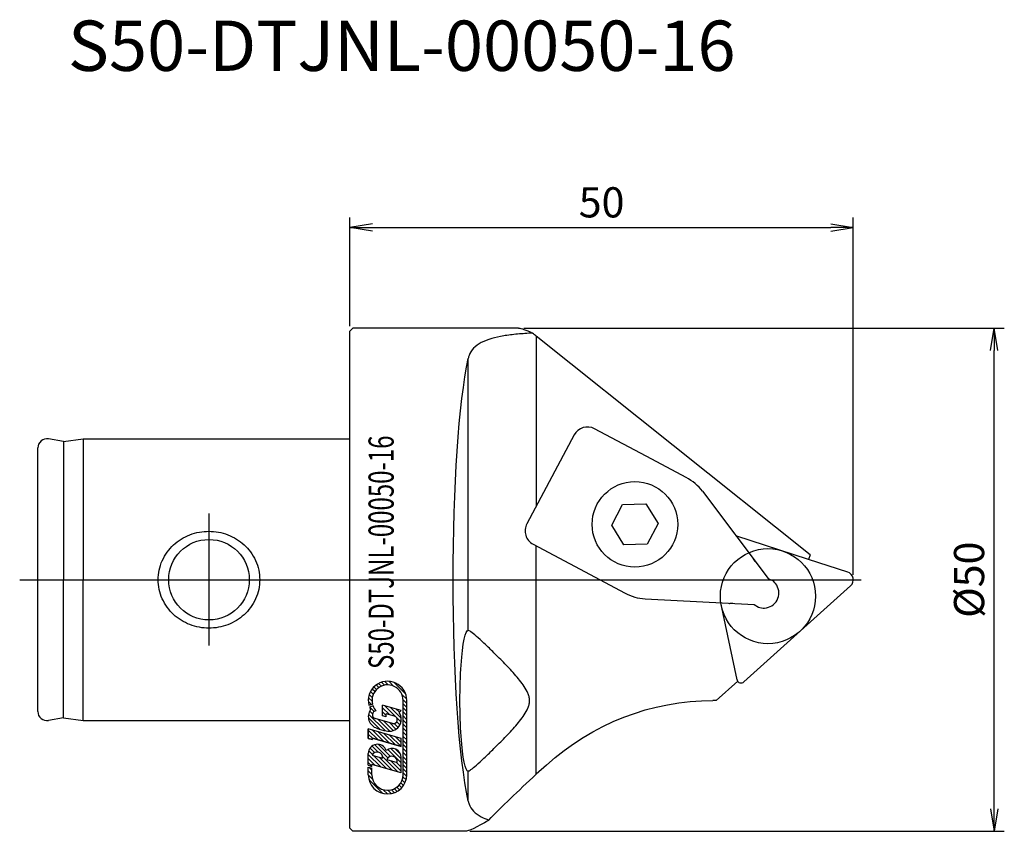
# Model space of a CAD drawing. Extents: x -82.8 to 15, y -25 to 55.7.
import ezdxf
from ezdxf.enums import TextEntityAlignment as Align
from ezdxf.lldxf.tags import DXFTag

# ---------------------------------------------------------------- set-up
doc = ezdxf.new("R2010")
doc.units = 0
doc.header["$LTSCALE"] = 10
doc.header["$PDMODE"] = 35
doc.header["$PDSIZE"] = 2
doc.layers.get('0').update_dxf_attribs({"linetype": 'CONTINUOUS'})
doc.layers.get('DEFPOINTS').update_dxf_attribs({"linetype": 'CONTINUOUS'})
for name, color, linetype in [('240', 4, 'CONTINUOUS'), ('241', 211, 'CONTINUOUS'), ('245', 2, 'CENTER2'), ('246', 3, 'PHANTOM2'), ('247', 60, 'CONTINUOUS'), ('250', 3, 'CONTINUOUS')]:
    doc.layers.add(name, color=color, linetype=linetype)
doc.styles.get("Standard").update_dxf_attribs({"font": 'romans.shx', "bigfont": 'BIGFONT.SHX'})
doc.styles.add('YOKO', font='romans.shx', dxfattribs={"bigfont": 'extfont.shx'})
tags = doc.linetypes.add('CENTER2', pattern=[1.125, 0.75, -0.125, 0.125, -0.125]).pattern_tags.tags
tags[10:11] = [DXFTag(74, 4), DXFTag(75, 0), DXFTag(340, '0'), DXFTag(46, 1.0), DXFTag(50, 0.0), DXFTag(44, 0.0), DXFTag(45, 0.0)]
tags[8:9] = [DXFTag(74, 4), DXFTag(75, 0), DXFTag(340, '0'), DXFTag(46, 1.0), DXFTag(50, 0.0), DXFTag(44, 0.0), DXFTag(45, 0.0)]
tags[6:7] = [DXFTag(74, 4), DXFTag(75, 0), DXFTag(340, '0'), DXFTag(46, 1.0), DXFTag(50, 0.0), DXFTag(44, 0.0), DXFTag(45, 0.0)]
tags[4:5] = [DXFTag(74, 4), DXFTag(75, 0), DXFTag(340, '0'), DXFTag(46, 1.0), DXFTag(50, 0.0), DXFTag(44, 0.0), DXFTag(45, 0.0)]
tags = doc.linetypes.add('PHANTOM2', pattern=[1.25, 0.625, -0.125, 0.125, -0.125, 0.125, -0.125]).pattern_tags.tags
tags[14:15] = [DXFTag(74, 4), DXFTag(75, 0), DXFTag(340, '0'), DXFTag(46, 1.0), DXFTag(50, 0.0), DXFTag(44, 0.0), DXFTag(45, 0.0)]
tags[12:13] = [DXFTag(74, 4), DXFTag(75, 0), DXFTag(340, '0'), DXFTag(46, 1.0), DXFTag(50, 0.0), DXFTag(44, 0.0), DXFTag(45, 0.0)]
tags[10:11] = [DXFTag(74, 4), DXFTag(75, 0), DXFTag(340, '0'), DXFTag(46, 1.0), DXFTag(50, 0.0), DXFTag(44, 0.0), DXFTag(45, 0.0)]
tags[8:9] = [DXFTag(74, 4), DXFTag(75, 0), DXFTag(340, '0'), DXFTag(46, 1.0), DXFTag(50, 0.0), DXFTag(44, 0.0), DXFTag(45, 0.0)]
tags[6:7] = [DXFTag(74, 4), DXFTag(75, 0), DXFTag(340, '0'), DXFTag(46, 1.0), DXFTag(50, 0.0), DXFTag(44, 0.0), DXFTag(45, 0.0)]
tags[4:5] = [DXFTag(74, 4), DXFTag(75, 0), DXFTag(340, '0'), DXFTag(46, 1.0), DXFTag(50, 0.0), DXFTag(44, 0.0), DXFTag(45, 0.0)]
doc.dimstyles.new('BIGT', dxfattribs={"dimtxt": 3.5, "dimasz": 2.23, "dimexe": 1, "dimexo": 0.5, "dimgap": 1, "dimtad": 3, "dimdec": 3, "dimzin": 9, "dimtxsty": 'STANDARD', "dimblk": 'OPEN', "dimcen": 0, "dimclrd": 256, "dimclre": 256, "dimclrt": 40, "dimazin": 3, "dimtfac": 1, "dimtdec": 3, "dimtmove": 0, "dimatfit": 3, "dimtolj": 1})

# ---------------------------------------------------------------- blocks, each defined once
blk = doc.blocks.new('_OPEN')
at = {"color": 0, "linetype": 'BYBLOCK'}
for p, q in [((-1, 0.167), (0, 0)), ((-1, -0.167), (0, 0)), ((0, 0), (-1, 0))]:
    blk.add_line(p, q, dxfattribs=at)
blk = doc.blocks.new('*D1')
at = {"layer": '250', "linetype": 'CONTINUOUS'}
for p, q in [((-50, 25.2), (-50, 36)), ((0, 0.5), (0, 36)), ((-47.77, 35), (-2.23, 35))]:
    blk.add_line(p, q, dxfattribs=at)
at = {"layer": 'DEFPOINTS', "color": 0, "linetype": 'CONTINUOUS'}
for p in [(0, 35), (-50, 24.7), (0, 0)]:
    blk.add_point(p, dxfattribs=at)
at = {"layer": '250', "linetype": 'CONTINUOUS', "xscale": 2.229999999999999, "yscale": 2.229999999999999, "zscale": 2.229999999999999, "rotation": 180}
blk.add_blockref('_OPEN', (-50, 35), dxfattribs=at)
at = {"layer": '250', "linetype": 'CONTINUOUS', "xscale": 2.229999999999999, "yscale": 2.229999999999999, "zscale": 2.229999999999999}
blk.add_blockref('_OPEN', (0, 35), dxfattribs=at)
at = {"layer": '250', "color": 40, "linetype": 'CONTINUOUS', "insert": (-25, 37.5), "char_height": 3, "attachment_point": 5}
blk.add_mtext('\\A1;50', dxfattribs=at)
blk = doc.blocks.new('*D2')
at = {"layer": '250', "linetype": 'CONTINUOUS'}
for p, q in [((-32.741, 25), (15, 25)), ((14, -22.77), (14, 22.77)), ((-38.077, -25), (15, -25))]:
    blk.add_line(p, q, dxfattribs=at)
at = {"layer": 'DEFPOINTS', "color": 0, "linetype": 'CONTINUOUS'}
for p in [(-33.241, 25), (14, 25), (-38.577, -25)]:
    blk.add_point(p, dxfattribs=at)
at = {"layer": '250', "linetype": 'CONTINUOUS', "xscale": 2.229999999999999, "yscale": 2.229999999999999, "zscale": 2.229999999999999}
for p, rotation in [((14, 25), 90), ((14, -25), 270)]:
    blk.add_blockref('_OPEN', p, dxfattribs=dict(at, rotation=rotation))
at = {"layer": '250', "color": 40, "linetype": 'CONTINUOUS', "insert": (11.5, 0), "char_height": 3, "attachment_point": 5, "rotation": 90}
blk.add_mtext('\\A1;{\\H3;%%c}50', dxfattribs=at)
blk = doc.blocks.new('*X3')
at = {"color": 0}
for p, q in [((1.436, -8.058), (1.284, -7.906)), ((1.543, -7.93), (1.393, -7.779)), ((1.672, -7.823), (1.519, -7.67)), ((1.824, -7.739), (1.664, -7.58)), ((2.003, -7.683), (1.83, -7.51)), ((2.222, -7.666), (2.021, -7.464)), ((2.525, -7.733), (2.247, -7.455)), ((3.235, -8.208), (2.54, -7.512)), ((1.28, -8.61), (1.078, -8.408)), ((1.296, -8.39), (1.123, -8.217)), ((1.352, -8.211), (1.193, -8.051)), ((3.293, -8.501), (3.014, -8.222)), ((3.295, -8.739), (3.082, -8.526)), ((1.242, -8.807), (1.069, -8.634)), ((3.295, -8.974), (3.083, -8.762)), ((3.295, -9.21), (3.083, -8.998)), ((3.295, -9.446), (3.083, -9.234)), ((3.295, -9.682), (3.083, -9.469)), ((3.295, -9.917), (3.083, -9.705)), ((3.295, -10.153), (3.083, -9.941)), ((3.295, -10.389), (3.083, -10.177)), ((3.295, -10.625), (3.083, -10.412)), ((3.295, -10.86), (3.083, -10.648)), ((3.295, -11.096), (3.083, -10.884)), ((3.295, -11.332), (3.083, -11.12)), ((3.295, -11.567), (3.083, -11.355)), ((3.295, -11.803), (3.083, -11.591)), ((3.295, -12.039), (3.083, -11.827)), ((1.279, -12.616), (1.112, -12.449)), ((3.295, -12.275), (3.083, -12.062)), ((3.295, -12.51), (3.083, -12.298)), ((3.295, -12.746), (3.083, -12.534)), ((1.279, -12.852), (1.067, -12.64)), ((1.314, -13.122), (1.067, -12.875)), ((3.253, -13.176), (3.074, -12.997)), ((3.29, -12.977), (3.083, -12.77)), ((1.911, -13.955), (1.1, -13.144)), ((2.738, -13.839), (2.581, -13.682)), ((2.878, -13.743), (2.727, -13.592)), ((3, -13.63), (2.849, -13.479)), ((3.104, -13.498), (2.95, -13.345)), ((3.189, -13.348), (3.027, -13.186)), ((2.18, -13.988), (1.933, -13.741)), ((2.395, -13.968), (2.203, -13.776)), ((2.578, -13.915), (2.409, -13.747))]:
    blk.add_line(p, q, dxfattribs=at)
blk = doc.blocks.new('*X5')
at = {"color": 0}
for p, q in [((1.408, -9.209), (1.147, -8.948)), ((1.348, -8.914), (1.326, -8.892)), ((2.295, -9.389), (1.894, -8.988)), ((2.637, -9.496), (2.006, -8.865)), ((2.973, -9.596), (2.337, -8.959)), ((2.866, -9.253), (2.667, -9.054)), ((1.731, -10.24), (1.07, -9.579)), ((2.045, -10.318), (1.084, -9.357)), ((1.307, -9.344), (1.148, -9.185)), ((2.315, -10.351), (1.623, -9.66)), ((2.107, -9.436), (1.894, -9.224)), ((2.959, -9.817), (2.71, -9.568)), ((2.513, -10.314), (1.953, -9.754)), ((2.67, -10.236), (2.284, -9.849)), ((2.797, -10.127), (2.572, -9.902)), ((2.895, -9.989), (2.709, -9.803))]:
    blk.add_line(p, q, dxfattribs=at)
blk = doc.blocks.new('*X4')
at = {"color": 0}
for p, q in [((1.641, -10.857), (1.067, -10.282)), ((1.311, -10.762), (1.067, -10.518)), ((1.089, -10.776), (1.067, -10.754)), ((1.972, -10.952), (1.307, -10.286)), ((2.302, -11.047), (1.637, -10.381)), ((2.633, -11.141), (1.968, -10.476)), ((2.963, -11.236), (2.298, -10.571)), ((2.977, -11.013), (2.629, -10.665)), ((2.977, -10.778), (2.959, -10.76))]:
    blk.add_line(p, q, dxfattribs=at)
blk = doc.blocks.new('A$C17DE42A3')
at = {"layer": '240'}
for p, q in [((-49.7, 25), (-50, 24.7)), ((-50, 14), (-50, 24.7)), ((-33.241, 25), (-49.7, 25)), ((-4.297, 2.477), (-31.484, 24.196)), ((-78.459, 13.725), (-79.944, 13.986)), ((-78.459, 13.725), (-76.5, 14)), ((-76.5, 14), (-50, 14)), ((-81, -13.1), (-81, 13.1)), ((-4.297, 2.477), (-4.445, 2.025)), ((-0.553, 0.761), (-4.445, 2.025)), ((-0.265, -0.595), (-10.884, -10.156)), ((-13.613, -12.001), (-11.483, -10.083)), ((-13.613, -12.001), (-13.938, -12.001)), ((-78.459, -13.725), (-79.944, -13.986)), ((-78.459, -13.725), (-76.5, -14)), ((-76.5, -14), (-50, -14)), ((-50, -24.7), (-50, -14)), ((-30.484, -18.423), (-31.484, -19.334)), ((-49.7, -25), (-50, -24.7)), ((-38.577, -25), (-49.7, -25))]:
    blk.add_line(p, q, dxfattribs=at)
for centre, radius, start, end in [((-80.1, 13.1), 0.9, 80, 179.99998), ((-0.8, 0), 0.8, 312, 72), ((-11.151, -9.859), 0.4, 214.08982, 312), ((-80.1, -13.1), 0.9, 179.99998, 280)]:
    blk.add_arc(centre, radius, start, end, dxfattribs=at)
at = {"layer": '240', "extrusion": (-3.88365e-18, 3.01e-18, -1)}
blk.add_ellipse((-1.253, 0), major_axis=(-32.172, 24.935), ratio=0.056029, start_param=0.072165, end_param=0.272337, dxfattribs=at)
at = {"layer": '240', "extrusion": (0, 0, -1)}
for centre, major_axis, ratio, start_param, end_param in [((-13.938, -37.001), (0.069, 25), 0.989074, 5.54737, 6.280408), ((-30.304, -19.337), (-7.982, -7.18), 0.07393, 0.806566, 1.489233)]:
    blk.add_ellipse(centre, major_axis=major_axis, ratio=ratio, start_param=start_param, end_param=end_param, dxfattribs=at)
at = {"layer": '240', "extrusion": (3.97961e-18, 3.50945e-18, -1)}
blk.add_ellipse((-10.506, 0), major_axis=(28.271, 24.931), ratio=0.065769, start_param=2.76655, end_param=3.06715, dxfattribs=at)
at = {"layer": '241'}
for p, q in [((-31.484, 24.196), (-31.484, 7.328)), ((-38.253, -5.022), (-38.253, 21.982)), ((-20.024, 11.981), (-25.694, 15.003)), ((-78.459, 13.725), (-78.459, 0)), ((-76.5, 14), (-76.5, 0)), ((-50, -14), (-50, 14)), ((-27.723, 14.384), (-32.426, 5.559)), ((-16.604, 10.158), (-20.024, 11.981)), ((-14.982, 8.79), (-8.462, 0.121)), ((-23.999, 5.425), (-22.913, 7.463)), ((-22.913, 7.463), (-20.605, 7.542)), ((-20.605, 7.542), (-19.383, 5.582)), ((-22.777, 3.466), (-23.999, 5.425)), ((-19.383, 5.582), (-20.469, 3.544)), ((-4.445, 2.025), (-11.657, 4.369)), ((-31.808, 3.53), (-26.138, 0.508)), ((-31.484, -19.334), (-31.484, 3.357)), ((-20.469, 3.544), (-22.777, 3.466)), ((-9.925, 2.066), (-9.922, 2.073)), ((-9.74, 1.82), (-9.925, 2.066)), ((-26.138, 0.508), (-22.718, -1.314)), ((-8.462, 0.121), (-8.031, -0.089)), ((-78.459, -13.725), (-78.459, 0)), ((-76.5, -14), (-76.5, 0)), ((-20.677, -1.897), (-9.846, -2.475)), ((-11.543, -9.942), (-13.167, -2.298)), ((-12.28, -2.352), (-12.276, -2.346)), ((-11.969, -2.362), (-12.276, -2.346)), ((-9.846, -2.475), (-9.432, -2.716)), ((-38.253, -21.992), (-38.253, -19.02))]:
    blk.add_line(p, q, dxfattribs=at)
for centre, radius in [((-21.691, 5.504), 4.25), ((-64, 0), 4)]:
    blk.add_circle(centre, radius, dxfattribs=at)
for centre, radius, start, end in [((-26.4, 13.679), 1.5, 61.946, 151.946), ((-31.103, 4.854), 1.5, 151.946, 241.946), ((-8.895, -1.316), 1.5, 273.35652, 30.53548), ((-8.895, -1.316), 1.5, 30.53548, 54.86906), ((-8.895, -1.316), 1.5, 249.02294, 273.35652), ((-11.151, -9.859), 0.4, 192, 214.08982)]:
    blk.add_arc(centre, radius, start, end, dxfattribs=at)
at = {"layer": '241', "extrusion": (0, 0, -1)}
for centre, major_axis, ratio, start_param, end_param in [((-30.304, 24.193), (-7.987, 6.295), 0.071834, 4.803792, 4.852028), ((-36.892, 0), (0.001, 25), 0.114334, 3.637219, 5.78673), ((-38.267, -12.021), (0, -7), 0.114334, 6.264619, 9.442515)]:
    blk.add_ellipse(centre, major_axis=major_axis, ratio=ratio, start_param=start_param, end_param=end_param, dxfattribs=at)
at = {"layer": '241'}
for centre, start_param, end_param in [((-18.015, 7.511), 1.019127, 1.570796), ((-21.307, 1.333), 4.712389, 5.264058)]:
    blk.add_ellipse(centre, major_axis=(3.494, -1.862), ratio=0.757725, start_param=start_param, end_param=end_param, dxfattribs=at)
for points, knots in [([(-31.864, 24.501), (-32.365, 24.481), (-32.864, 24.45), (-33.829, 24.362), (-34.296, 24.304), (-35.158, 24.159), (-35.553, 24.071), (-36.287, 23.858), (-36.641, 23.723), (-37.255, 23.398), (-37.514, 23.209), (-37.922, 22.781), (-38.07, 22.541), (-38.202, 22.185), (-38.231, 22.084), (-38.253, 21.982)], [28.481019, 28.481019, 28.481019, 28.481019, 29.945896, 29.945896, 31.442424, 31.442424, 32.938952, 32.938952, 34.589733, 34.589733, 36.240513, 36.240513, 37.891294, 37.891294, 38.51566, 38.51566, 38.51566, 38.51566]), ([(-64, -4.813), (-63.693, -4.813), (-63.376, -4.786), (-62.744, -4.672), (-62.43, -4.585), (-61.824, -4.353), (-61.533, -4.209), (-60.992, -3.875), (-60.741, -3.685), (-60.287, -3.271), (-60.068, -3.031), (-59.679, -2.502), (-59.509, -2.214), (-59.235, -1.608), (-59.13, -1.289), (-58.992, -0.644), (-58.958, -0.318), (-58.958, 0.318), (-58.992, 0.644), (-59.13, 1.289), (-59.235, 1.608), (-59.509, 2.214), (-59.679, 2.502), (-60.068, 3.031), (-60.287, 3.271), (-60.741, 3.685), (-60.992, 3.875), (-61.533, 4.209), (-61.824, 4.353), (-62.43, 4.585), (-62.744, 4.672), (-63.376, 4.786), (-63.693, 4.813), (-64.31, 4.813), (-64.631, 4.785), (-65.27, 4.668), (-65.588, 4.579), (-66.2, 4.343), (-66.493, 4.195), (-67.039, 3.854), (-67.29, 3.66), (-67.741, 3.241), (-67.956, 3.002), (-68.337, 2.477), (-68.503, 2.191), (-68.771, 1.59), (-68.874, 1.275), (-69.009, 0.637), (-69.042, 0.314), (-69.042, -0.314), (-69.009, -0.637), (-68.874, -1.275), (-68.771, -1.59), (-68.503, -2.191), (-68.337, -2.477), (-67.956, -3.002), (-67.741, -3.241), (-67.29, -3.66), (-67.039, -3.854), (-66.493, -4.195), (-66.2, -4.343), (-65.588, -4.579), (-65.27, -4.668), (-64.631, -4.785), (-64.31, -4.813), (-64, -4.813)], [0, 0, 0, 0, 0.91975, 0.91975, 1.839499, 1.839499, 2.759249, 2.759249, 3.678999, 3.678999, 4.631875, 4.631875, 5.584752, 5.584752, 6.537629, 6.537629, 7.490506, 7.490506, 8.443382, 8.443382, 9.396259, 9.396259, 10.349136, 10.349136, 11.302013, 11.302013, 12.221762, 12.221762, 13.141512, 13.141512, 14.061262, 14.061262, 14.981011, 14.981011, 15.912082, 15.912082, 16.843153, 16.843153, 17.774224, 17.774224, 18.705295, 18.705295, 19.646731, 19.646731, 20.588168, 20.588168, 21.529605, 21.529605, 22.471041, 22.471041, 23.412478, 23.412478, 24.353914, 24.353914, 25.295351, 25.295351, 26.236787, 26.236787, 27.167858, 27.167858, 28.098929, 28.098929, 29.03, 29.03, 29.961071, 29.961071, 29.961071, 29.961071]), ([(-38.253, -19.02), (-38.201, -19.011), (-38.109, -18.958), (-37.839, -18.76), (-37.653, -18.606), (-37.212, -18.22), (-36.957, -17.987), (-36.407, -17.472), (-36.112, -17.19), (-35.48, -16.573), (-35.118, -16.212), (-34.382, -15.454), (-34.007, -15.057), (-33.473, -14.452), (-33.301, -14.25), (-32.976, -13.843), (-32.822, -13.638), (-32.545, -13.218), (-32.421, -13.005), (-32.278, -12.661), (-32.237, -12.543), (-32.179, -12.292), (-32.161, -12.16), (-32.161, -11.875), (-32.179, -11.743), (-32.237, -11.493), (-32.278, -11.374), (-32.421, -11.031), (-32.545, -10.818), (-32.822, -10.398), (-32.976, -10.193), (-33.301, -9.786), (-33.473, -9.584), (-34.007, -8.979), (-34.382, -8.583), (-35.118, -7.825), (-35.48, -7.465), (-36.112, -6.848), (-36.407, -6.566), (-36.957, -6.052), (-37.212, -5.819), (-37.653, -5.434), (-37.839, -5.28), (-38.109, -5.083), (-38.201, -5.03), (-38.253, -5.022)], [11.291878, 11.291878, 11.291878, 11.291878, 12.660005, 12.660005, 14.15578, 14.15578, 15.651555, 15.651555, 17.14733, 17.14733, 18.856786, 18.856786, 20.566241, 20.566241, 21.420969, 21.420969, 22.275697, 22.275697, 23.130425, 23.130425, 23.557789, 23.557789, 23.985153, 23.985153, 24.412517, 24.412517, 24.83988, 24.83988, 25.694608, 25.694608, 26.549336, 26.549336, 27.404064, 27.404064, 29.11352, 29.11352, 30.822975, 30.822975, 32.31875, 32.31875, 33.814525, 33.814525, 35.3103, 35.3103, 36.678427, 36.678427, 36.678427, 36.678427]), ([(-38.253, -21.992), (-38.231, -22.094), (-38.202, -22.194), (-38.07, -22.55), (-37.922, -22.789), (-37.514, -23.217), (-37.255, -23.405), (-36.726, -23.685), (-36.478, -23.788), (-36.211, -23.879)], [15.420439, 15.420439, 15.420439, 15.420439, 16.044804, 16.044804, 17.695585, 17.695585, 19.346366, 19.346366, 20.544952, 20.544952, 20.544952, 20.544952])]:
    blk.add_open_spline(points, degree=3, knots=knots, dxfattribs=at)
at = {"layer": '245'}
for p, q in [((-64, 6.585), (-64, -6.535)), ((-82.8, 0), (0.769, 0))]:
    blk.add_line(p, q, dxfattribs=at)
at = {"layer": '246'}
blk.add_circle((-8.478, -1.632), 4.725, dxfattribs=at)
at = {"layer": '247'}
for p, q in [((-47.76, -12.371), (-48.108, -12.481)), ((-47.706, -12.545), (-48.053, -12.654)), ((-46.752, -13.509), (-46.752, -12.449)), ((-44.897, -12.981), (-46.752, -12.449)), ((-44.715, -19.379), (-44.715, -11.994)), ((-44.351, -19.379), (-44.351, -11.994)), ((-46.388, -13.613), (-46.752, -13.509)), ((-45.574, -13.544), (-46.388, -13.311)), ((-46.388, -13.613), (-46.388, -13.311)), ((-45.11, -13.195), (-44.897, -12.981)), ((-45.784, -14.279), (-47.494, -13.788)), ((-44.897, -15.763), (-48.171, -14.824)), ((-48.171, -15.77), (-48.171, -14.824)), ((-47.771, -15.885), (-48.171, -15.77)), ((-47.186, -17.133), (-47.794, -16.524)), ((-44.897, -16.577), (-47.771, -15.753)), ((-47.771, -15.885), (-47.771, -15.753)), ((-46.222, -17.692), (-47.524, -16.39)), ((-45.959, -17.551), (-47.152, -16.358)), ((-44.897, -16.577), (-44.897, -15.763)), ((-48.171, -18.439), (-48.171, -17.265)), ((-46.924, -18.607), (-48.171, -17.36)), ((-47.756, -17.371), (-48.131, -16.996)), ((-47.543, -17.18), (-47.997, -16.726)), ((-47.798, -17.448), (-46.758, -17.746)), ((-46.358, -18.769), (-47.631, -17.496)), ((-45.224, -19.094), (-46.764, -17.555)), ((-44.897, -18.209), (-46.232, -16.875)), ((-44.897, -17.805), (-45.925, -16.777)), ((-44.965, -17.333), (-45.461, -16.837)), ((-47.491, -18.444), (-48.171, -17.764)), ((-47.807, -18.532), (-48.171, -18.169)), ((-48.171, -18.439), (-47.807, -18.543)), ((-44.897, -19.188), (-47.807, -18.354)), ((-47.807, -18.543), (-47.807, -18.354)), ((-45.791, -18.932), (-47.065, -17.658)), ((-46.342, -17.865), (-45.303, -18.163)), ((-44.897, -19.018), (-45.931, -17.983)), ((-44.897, -18.614), (-45.365, -18.146)), ((-44.897, -19.188), (-44.897, -17.678)), ((-48.171, -18.628), (-47.807, -18.732)), ((-48.171, -19.379), (-48.171, -18.628)), ((-47.807, -19.379), (-47.807, -18.732))]:
    blk.add_line(p, q, dxfattribs=at)
for points in [[(-47.76, -12.371), (-48.108, -12.481), (-48.108, -12.481), (-47.76, -12.371)], [(-47.76, -12.371), (-48.108, -12.481), (-48.108, -12.481), (-47.76, -12.371)], [(-47.76, -12.371), (-48.108, -12.481), (-48.108, -12.481), (-47.76, -12.371)], [(-47.76, -12.371), (-48.108, -12.481), (-48.108, -12.481), (-47.76, -12.371)], [(-48.171, -15.77), (-47.771, -15.885), (-47.771, -15.753), (-44.897, -16.577), (-44.897, -15.763), (-48.171, -14.824)], [(-48.171, -15.77), (-47.771, -15.885), (-47.771, -15.753), (-44.897, -16.577), (-44.897, -15.763), (-48.171, -14.824)]]:
    blk.add_lwpolyline(points, close=True, dxfattribs=at)
for centre, radius, start, end in [((-46.261, -11.994), 1.91, 0, 194.77079), ((-46.261, -11.994), 1.546, 0, 194.12744), ((-46.261, -11.994), 1.91, 200.22965, 208.57169), ((-46.261, -11.994), 1.546, 200.87218, 222.54195), ((-46.989, -13.612), 1.182, 143.44401, 254.00018), ((-47.389, -13.421), 0.382, 91.71012, 253.9984), ((-46.079, -13.872), 1.182, 253.99975, 34.96387), ((-45.679, -13.911), 0.382, 254.00027, 74.00027), ((-46.017, -11.939), 3.094, 245.20518, 262.79483), ((-47.261, -17.261), 0.91, 17.66958, 180.23616), ((-47.298, -17.667), 0.546, 351.6626, 156.33816), ((-45.806, -17.678), 0.909, 0, 130.32984), ((-45.843, -18.084), 0.546, 351.66285, 156.33819), ((-46.261, -19.379), 1.91, 180, 0), ((-46.261, -19.379), 1.546, 180, 0)]:
    blk.add_arc(centre, radius, start, end, dxfattribs=at)
at = {"layer": '247', "linetype": 'CONTINUOUS', "xscale": 1.714499999999986, "yscale": 1.714500000000001, "zscale": 1.7145}
for name in ['*X3', '*X5', '*X4']:
    blk.add_blockref(name, (-50, 2.694), dxfattribs=at)
at = {"layer": '247', "style": 'YOKO', "width": 0.7}
blk.add_text('S50-DTJNL-00050-16', height=2.5, rotation=90, dxfattribs=at).set_placement((-44.87, -8.875), align=Align.BOTTOM_LEFT)

msp = doc.modelspace()

# ---------------------------------------------------------------- block references
at = {"layer": '240'}
msp.add_blockref('A$C17DE42A3', (0, 0), dxfattribs=at)

# ---------------------------------------------------------------- texts
at = {"layer": '241', "style": 'YOKO'}
msp.add_text('S50-DTJNL-00050-16', height=5, dxfattribs=at).set_placement((-78, 49), align=Align.BOTTOM_LEFT)

# ---------------------------------------------------------------- dimensions: what is measured, and where the dimension line sits
at = {"layer": '250', "linetype": 'CONTINUOUS'}
dim = msp.add_linear_dim(base=(0, 35), p1=(-50, 24.7), p2=(0, 0), dimstyle='BIGT', override={"dimtxt": 3, "dimzin": 8}, dxfattribs=at)
dim.commit()
dim.dimension.update_dxf_attribs({"geometry": '*D1', "text_midpoint": (-25, 37.5)})
dim = msp.add_linear_dim(base=(14, 25), p1=(-38.5767, -25), p2=(-33.241, 25), angle=90, text='{\\H3;∅}<>', dimstyle='BIGT', override={"dimtxt": 3, "dimzin": 8}, dxfattribs=at)
dim.commit()
dim.dimension.update_dxf_attribs({"geometry": '*D2', "text_midpoint": (11.5, 0)})

doc.saveas('drawing.dxf')
